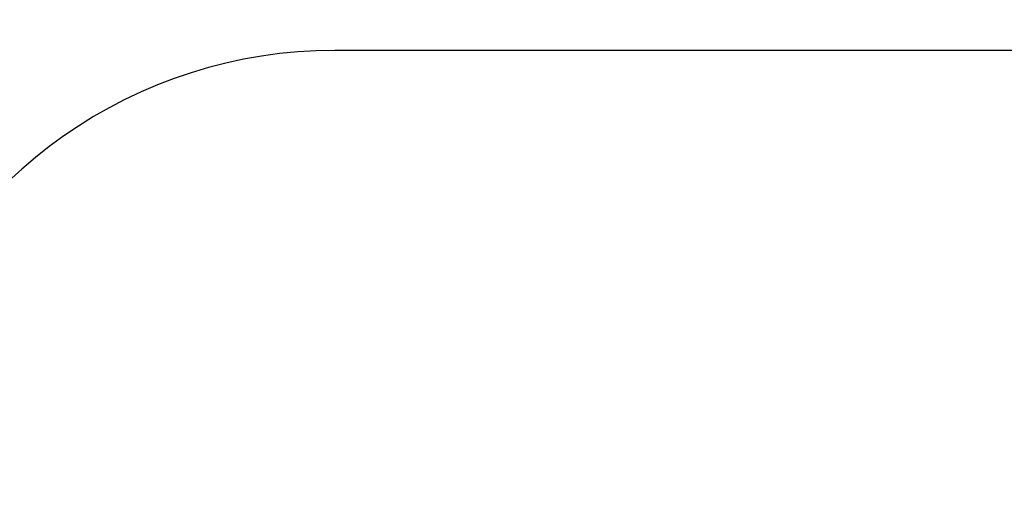
# Model space of a CAD drawing. Units: millimetres. Extents: x 10333 to 24401, y 4163 to 11856.
# Drawn here: x 15432 to 18641, y 10261 to 11856 of the extents above; entities that cross this region are included whole.
import ezdxf

# ---------------------------------------------------------------- set-up
doc = ezdxf.new("R2010")
doc.units = ezdxf.units.MM
doc.header["$PDSIZE"] = -1
doc.layers.get('0').update_dxf_attribs({"color": 1})
doc.layers.add('SAFETY_AREA', color=3, linetype='Continuous')
doc.layers.add('TIPTAP_DIM', color=9, linetype='Continuous')
doc.styles.get("Standard").update_dxf_attribs({"font": 'arial.ttf'})
doc.dimstyles.new('0000000028386F98', dxfattribs={"dimscale": 100, "dimtxt": 1, "dimasz": 1, "dimexe": 1, "dimexo": 1, "dimgap": 1, "dimtad": 1, "dimdec": 0, "dimtxsty": 'Standard', "dimblk": 'OBLIQUE', "dimcen": 2.5, "dimdle": 1, "dimadec": 0, "dimazin": 0, "dimtfac": 1, "dimtdec": 0, "dimtmove": 0, "dimatfit": 3, "dimldrblk": 'OBLIQUE', "dimfxl": 0, "dimarcsym": 0})

# ---------------------------------------------------------------- blocks, each defined once
blk = doc.blocks.new('MM119_top')
at = {"layer": 'SAFETY_AREA', "linetype": 'Continuous'}
blk.add_line((1769, 2835.5), (-1759, 2835.5), dxfattribs=at)
blk.add_arc((-1759, 1295.5), 1540, 90, 160.0323, dxfattribs=at)
blk = doc.blocks.new('_Oblique')
at = {"color": 0, "linetype": 'ByBlock', "lineweight": -2}
blk.add_line((-0.5, -0.5), (0.5, 0.5), dxfattribs=at)
blk = doc.blocks.new('*D10')
at = {"layer": 'Defpoints', "color": 0}
for p in [(18223.2, 11756.4), (10549.8, 5634.9), (19513.2, 5634.9)]:
    blk.add_point(p, dxfattribs=at)
at = {"layer": 'TIPTAP_DIM', "color": 0, "linetype": 'ByBlock', "lineweight": -2}
for p, q in [((10549.8, 11856.4), (10549.8, 5534.9)), ((10649.8, 11756.4), (10449.8, 11756.4)), ((10649.8, 5634.9), (10449.8, 5634.9))]:
    blk.add_line(p, q, dxfattribs=at)
at = {"layer": 'TIPTAP_DIM', "color": 0, "lineweight": -2, "xscale": 100, "yscale": 100, "zscale": 100}
for p, rotation in [((10549.8, 11756.4), 90), ((10549.8, 5634.9), 270)]:
    blk.add_blockref('_Oblique', p, dxfattribs=dict(at, rotation=rotation))
at = {"layer": 'TIPTAP_DIM', "color": 0, "insert": (10398.7, 8695.7), "char_height": 100, "attachment_point": 5, "rotation": 90}
blk.add_mtext('6122', dxfattribs=at)

msp = doc.modelspace()

# ---------------------------------------------------------------- block references
at = {"layer": 'TIPTAP_DIM'}
msp.add_blockref('MM119_top', (18218.2, 8920.9), dxfattribs=at)

# ---------------------------------------------------------------- dimensions: what is measured, and where the dimension line sits
dim = msp.add_linear_dim(base=(10549.776893, 5634.9090613), p1=(18223.2143799, 11756.4090613), p2=(19513.2143799, 5634.9090613), angle=90, dimstyle='0000000028386F98', dxfattribs=at)
dim.commit()
dim.dimension.update_dxf_attribs({"geometry": '*D10', "text_midpoint": (10398.7195943, 8695.6590613)})

doc.saveas('drawing.dxf')
